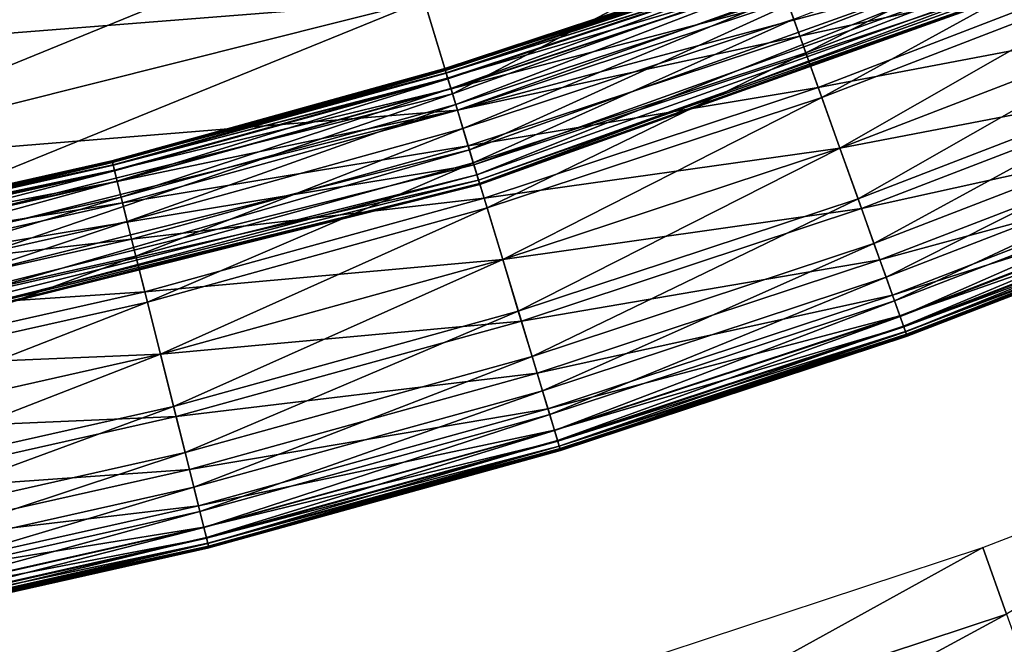
# Model space of a CAD drawing. Extents: x -0.03 to 0.03, y -0.22 to 0.
# Drawn here: x 0.002 to 0.003, y -0.216 to -0.215 of the extents above; entities that cross this region are included whole.
import ezdxf

# ---------------------------------------------------------------- set-up
doc = ezdxf.new("R2010")
doc.units = 0
doc.header["$MEASUREMENT"] = 0
doc.layers.get('0').update_dxf_attribs({"linetype": 'CONTINUOUS'})

msp = doc.modelspace()

# ---------------------------------------------------------------- linework, layer by layer
for points in [[(0.004392, -0.1935376, 0.0220786), (0.0000002, -0.1935376, 0.0225112), (0.0000003, -0.2178039, 0.0225161)], [(0.0000002, -0.1935376, -0.0225112), (0.004392, -0.1935376, -0.0220787), (0.004393, -0.2178039, -0.0220836)], [(0.0000002, -0.1935376, -0.0225112), (0.004393, -0.2178039, -0.0220836), (0.0000003, -0.2178039, -0.0225162)], [(0.004392, -0.1935376, 0.0220786), (0.0000003, -0.2178039, 0.0225161), (0.004393, -0.2178039, 0.0220835)], [(0.0035412, -0.214487, -0.0259017), (0.0027238, -0.2149167, -0.0259064), (0.0026863, -0.2147928, -0.0259017)], [(0.0035412, -0.214487, -0.0259017), (0.0035908, -0.2146065, -0.0259064), (0.0027238, -0.2149167, -0.0259064)], [(0.0017802, -0.2148866, -0.0258971), (0.001765, -0.2148102, -0.0258934), (0.0026261, -0.2145945, -0.0258934)], [(0.0017802, -0.2148866, -0.0258971), (0.0026261, -0.2145945, -0.0258934), (0.0026487, -0.214669, -0.0258971)], [(0.0027464, -0.2149912, -0.0259083), (0.0027238, -0.2149167, -0.0259064), (0.0035908, -0.2146065, -0.0259064)], [(0.0027464, -0.2149912, -0.0259083), (0.0035908, -0.2146065, -0.0259064), (0.0036205, -0.2146784, -0.0259083)], [(0.0026863, -0.2147928, -0.025236), (0.0027304, -0.2149382, -0.0252306), (0.0035994, -0.2146273, -0.0252306)], [(0.0036284, -0.2146975, -0.0252287), (0.0035994, -0.2146273, -0.0252306), (0.0027304, -0.2149382, -0.0252306)], [(0.0026422, -0.2146475, -0.0252415), (0.001761, -0.21479, -0.0252451), (0.0017758, -0.2148645, -0.0252415)], [(0.0017758, -0.2148645, -0.0252415), (0.0026863, -0.2147928, -0.025236), (0.0026422, -0.2146475, -0.0252415)], [(0.0031933, -0.2148622, -0.0259421), (0.0031772, -0.2148174, -0.0259403), (0.0036091, -0.2146508, -0.0259403)], [(0.0031933, -0.2148622, -0.0259421), (0.0036091, -0.2146508, -0.0259403), (0.0036273, -0.2146947, -0.0259421)], [(0.0026487, -0.214669, -0.0258971), (0.0018054, -0.2150135, -0.0259017), (0.0017802, -0.2148866, -0.0258971)], [(0.0026487, -0.214669, -0.0258971), (0.0026863, -0.2147928, -0.0259017), (0.0018054, -0.2150135, -0.0259017)], [(0.0036184, -0.2146732, -0.025261), (0.0031687, -0.2147935, -0.0252629), (0.0031854, -0.2148402, -0.025261)], [(0.0031854, -0.2148402, -0.025261), (0.0036461, -0.2147401, -0.0252584), (0.0036184, -0.2146732, -0.025261)], [(0.0027564, -0.2150241, -0.0259032), (0.0027464, -0.2149912, -0.0259083), (0.0036205, -0.2146784, -0.0259083)], [(0.0027564, -0.2150241, -0.0259032), (0.0036205, -0.2146784, -0.0259083), (0.0036337, -0.2147102, -0.0259032)], [(0.0036284, -0.2146975, -0.0252287), (0.0027304, -0.2149382, -0.0252306), (0.0027524, -0.2150109, -0.0252287)], [(0.0036366, -0.2147171, -0.0252343), (0.0036284, -0.2146975, -0.0252287), (0.0027524, -0.2150109, -0.0252287)], [(0.0036273, -0.2146947, -0.0259421), (0.0032145, -0.2149214, -0.0259444), (0.0031933, -0.2148622, -0.0259421)], [(0.0036273, -0.2146947, -0.0259421), (0.0036514, -0.2147529, -0.0259444), (0.0032145, -0.2149214, -0.0259444)], [(0.0036337, -0.2147102, -0.0259032), (0.0027599, -0.2150355, -0.0258768), (0.0027564, -0.2150241, -0.0259032)], [(0.0036337, -0.2147102, -0.0259032), (0.0036383, -0.2147212, -0.0258768), (0.0027599, -0.2150355, -0.0258768)], [(0.0036366, -0.2147171, -0.0252343), (0.0027524, -0.2150109, -0.0252287), (0.0027586, -0.2150313, -0.0252343)], [(0.0036386, -0.2147221, -0.0252609), (0.0036366, -0.2147171, -0.0252343), (0.0027586, -0.2150313, -0.0252343)], [(0.0036386, -0.2147221, -0.0252609), (0.0027586, -0.2150313, -0.0252343), (0.0027601, -0.2150363, -0.0252609)], [(0.0036383, -0.2147212, -0.0258768), (0.0027603, -0.2150371, -0.0257753), (0.0027599, -0.2150355, -0.0258768)], [(0.0036389, -0.2147228, -0.0253625), (0.0036386, -0.2147221, -0.0252609), (0.0027601, -0.2150363, -0.0252609)], [(0.0036389, -0.2147228, -0.0253625), (0.0027601, -0.2150363, -0.0252609), (0.0027603, -0.2150371, -0.0253625)], [(0.0036383, -0.2147212, -0.0258768), (0.0036389, -0.2147228, -0.0257753), (0.0027603, -0.2150371, -0.0257753)], [(0.0027603, -0.2150371, -0.0255689), (0.0027603, -0.2150371, -0.0257753), (0.0036389, -0.2147228, -0.0257753)], [(0.0027603, -0.2150371, -0.0255689), (0.0036389, -0.2147228, -0.0257753), (0.0036389, -0.2147228, -0.0255689)], [(0.0027603, -0.2150371, -0.0253625), (0.0027603, -0.2150371, -0.0255689), (0.0036389, -0.2147228, -0.0255689)], [(0.0027603, -0.2150371, -0.0253625), (0.0036389, -0.2147228, -0.0255689), (0.0036389, -0.2147228, -0.0253625)], [(0.0031493, -0.2147393, -0.0258656), (0.0027136, -0.214883, -0.0258027), (0.0031492, -0.2147391, -0.0258027)], [(0.0031492, -0.2147391, -0.0253996), (0.0027136, -0.214883, -0.0253996), (0.0027136, -0.2148831, -0.0253367)], [(0.0031492, -0.2147391, -0.0253996), (0.0027136, -0.2148831, -0.0253367), (0.0031493, -0.2147392, -0.0253367)], [(0.0031492, -0.2147391, -0.025492), (0.0031492, -0.2147391, -0.0256012), (0.0027136, -0.214883, -0.0256012)], [(0.0031492, -0.2147391, -0.025492), (0.0027136, -0.214883, -0.0256012), (0.0027136, -0.214883, -0.025492)], [(0.0031492, -0.2147391, -0.0256012), (0.0031492, -0.2147391, -0.0257103), (0.0027136, -0.214883, -0.0257103)], [(0.0031492, -0.2147391, -0.0256012), (0.0027136, -0.214883, -0.0257103), (0.0027136, -0.214883, -0.0256012)], [(0.0031492, -0.2147391, -0.0257103), (0.0031492, -0.2147391, -0.0258027), (0.0027136, -0.214883, -0.0258027)], [(0.0031492, -0.2147391, -0.0257103), (0.0027136, -0.214883, -0.0258027), (0.0027136, -0.214883, -0.0257103)], [(0.0031492, -0.2147391, -0.0253996), (0.0031492, -0.2147391, -0.025492), (0.0027136, -0.214883, -0.025492)], [(0.0031492, -0.2147391, -0.0253996), (0.0027136, -0.214883, -0.025492), (0.0027136, -0.214883, -0.0253996)], [(0.0031493, -0.2147392, -0.0253367), (0.0027136, -0.2148831, -0.0253367), (0.0027138, -0.2148837, -0.0252996)], [(0.0031493, -0.2147393, -0.0258656), (0.0027137, -0.2148832, -0.0258656), (0.0027136, -0.214883, -0.0258027)], [(0.0031498, -0.2147407, -0.0259027), (0.0027137, -0.2148832, -0.0258656), (0.0031493, -0.2147393, -0.0258656)], [(0.0031493, -0.2147392, -0.0253367), (0.0027138, -0.2148837, -0.0252996), (0.0031495, -0.2147398, -0.0252996)], [(0.0031498, -0.2147407, -0.0259027), (0.0027141, -0.2148847, -0.0259027), (0.0027137, -0.2148832, -0.0258656)], [(0.0031495, -0.2147398, -0.0252996), (0.0027138, -0.2148837, -0.0252996), (0.0027144, -0.2148855, -0.0252807)], [(0.0031512, -0.2147447, -0.0259217), (0.0027141, -0.2148847, -0.0259027), (0.0031498, -0.2147407, -0.0259027)], [(0.0031512, -0.2147447, -0.0259217), (0.0027153, -0.2148887, -0.0259217), (0.0027141, -0.2148847, -0.0259027)], [(0.0031495, -0.2147398, -0.0252996), (0.0027144, -0.2148855, -0.0252807), (0.0031501, -0.2147416, -0.0252807)], [(0.0031501, -0.2147416, -0.0252807), (0.0027144, -0.2148855, -0.0252807), (0.0027154, -0.214889, -0.0252722)], [(0.003154, -0.2147524, -0.0259304), (0.0027153, -0.2148887, -0.0259217), (0.0031512, -0.2147447, -0.0259217)], [(0.003154, -0.2147524, -0.0259304), (0.0027177, -0.2148965, -0.0259304), (0.0027153, -0.2148887, -0.0259217)], [(0.0031501, -0.2147416, -0.0252807), (0.0027154, -0.214889, -0.0252722), (0.0031514, -0.214745, -0.0252722)], [(0.0031537, -0.2147515, -0.0252676), (0.0031514, -0.214745, -0.0252722), (0.0027154, -0.214889, -0.0252722)], [(0.0031537, -0.2147515, -0.0252676), (0.0027154, -0.214889, -0.0252722), (0.0027174, -0.2148957, -0.0252676)], [(0.0031588, -0.2147658, -0.0252648), (0.0031537, -0.2147515, -0.0252676), (0.0027174, -0.2148957, -0.0252676)], [(0.0027217, -0.2149096, -0.0259352), (0.0027177, -0.2148965, -0.0259304), (0.003154, -0.2147524, -0.0259304)], [(0.0027217, -0.2149096, -0.0259352), (0.003154, -0.2147524, -0.0259304), (0.0031586, -0.2147653, -0.0259352)], [(0.0031854, -0.2148402, -0.025261), (0.0032098, -0.2149083, -0.0252584), (0.0036461, -0.2147401, -0.0252584)], [(0.0032098, -0.2149083, -0.0252584), (0.0036787, -0.214819, -0.0252554), (0.0036461, -0.2147401, -0.0252584)], [(0.0036514, -0.2147529, -0.0259444), (0.0032386, -0.2149887, -0.0259469), (0.0032145, -0.2149214, -0.0259444)], [(0.0036514, -0.2147529, -0.0259444), (0.0036787, -0.214819, -0.0259469), (0.0032386, -0.2149887, -0.0259469)], [(0.0031588, -0.2147658, -0.0252648), (0.0027174, -0.2148957, -0.0252676), (0.0027219, -0.2149102, -0.0252648)], [(0.0027281, -0.2149307, -0.0259382), (0.0027217, -0.2149096, -0.0259352), (0.0031586, -0.2147653, -0.0259352)], [(0.0031687, -0.2147935, -0.0252629), (0.0031588, -0.2147658, -0.0252648), (0.0027219, -0.2149102, -0.0252648)], [(0.0027281, -0.2149307, -0.0259382), (0.0031586, -0.2147653, -0.0259352), (0.003166, -0.214786, -0.0259382)], [(0.0027377, -0.2149625, -0.0259403), (0.0027281, -0.2149307, -0.0259382), (0.003166, -0.214786, -0.0259382)], [(0.0027377, -0.2149625, -0.0259403), (0.003166, -0.214786, -0.0259382), (0.0031772, -0.2148174, -0.0259403)], [(0.0017758, -0.2148645, -0.0252415), (0.0018054, -0.2150135, -0.025236), (0.0026863, -0.2147928, -0.025236)], [(0.0026863, -0.2147928, -0.0259017), (0.0018307, -0.2151404, -0.0259064), (0.0018054, -0.2150135, -0.0259017)], [(0.0018054, -0.2150135, -0.025236), (0.0027304, -0.2149382, -0.0252306), (0.0026863, -0.2147928, -0.025236)], [(0.0026863, -0.2147928, -0.0259017), (0.0027238, -0.2149167, -0.0259064), (0.0018307, -0.2151404, -0.0259064)], [(0.0031687, -0.2147935, -0.0252629), (0.0027219, -0.2149102, -0.0252648), (0.0027304, -0.2149383, -0.0252629)], [(0.0031854, -0.2148402, -0.025261), (0.0031687, -0.2147935, -0.0252629), (0.0027304, -0.2149383, -0.0252629)], [(0.0027515, -0.2150081, -0.0259421), (0.0027377, -0.2149625, -0.0259403), (0.0031772, -0.2148174, -0.0259403)], [(0.0027515, -0.2150081, -0.0259421), (0.0031772, -0.2148174, -0.0259403), (0.0031933, -0.2148622, -0.0259421)], [(0.0032098, -0.2149083, -0.0252584), (0.0032386, -0.2149887, -0.0252554), (0.0036787, -0.214819, -0.0252554)], [(0.0036787, -0.214819, -0.0259469), (0.0032627, -0.2150561, -0.0259495), (0.0032386, -0.2149887, -0.0259469)], [(0.0032386, -0.2149887, -0.0252554), (0.0037114, -0.2148979, -0.0252523), (0.0036787, -0.214819, -0.0252554)], [(0.0036787, -0.214819, -0.0259469), (0.0037061, -0.214885, -0.0259495), (0.0032627, -0.2150561, -0.0259495)], [(0.0031854, -0.2148402, -0.025261), (0.0027304, -0.2149383, -0.0252629), (0.0027448, -0.2149857, -0.025261)], [(0.0027448, -0.2149857, -0.025261), (0.0032098, -0.2149083, -0.0252584), (0.0031854, -0.2148402, -0.025261)], [(0.0031933, -0.2148622, -0.0259421), (0.0027698, -0.2150682, -0.0259444), (0.0027515, -0.2150081, -0.0259421)], [(0.0031933, -0.2148622, -0.0259421), (0.0032145, -0.2149214, -0.0259444), (0.0027698, -0.2150682, -0.0259444)], [(0.0027137, -0.2148832, -0.0258656), (0.0022714, -0.2150054, -0.0258027), (0.0027136, -0.214883, -0.0258027)], [(0.0027136, -0.214883, -0.0253996), (0.0022714, -0.2150054, -0.0253996), (0.0022715, -0.2150055, -0.0253367)], [(0.0027136, -0.214883, -0.025492), (0.0027136, -0.214883, -0.0256012), (0.0022714, -0.2150054, -0.0256012)], [(0.0027136, -0.214883, -0.025492), (0.0022714, -0.2150054, -0.0256012), (0.0022714, -0.2150054, -0.025492)], [(0.0027136, -0.214883, -0.0256012), (0.0027136, -0.214883, -0.0257103), (0.0022714, -0.2150054, -0.0257103)], [(0.0027136, -0.214883, -0.0256012), (0.0022714, -0.2150054, -0.0257103), (0.0022714, -0.2150054, -0.0256012)], [(0.0027136, -0.214883, -0.0257103), (0.0027136, -0.214883, -0.0258027), (0.0022714, -0.2150054, -0.0258027)], [(0.0027136, -0.214883, -0.0257103), (0.0022714, -0.2150054, -0.0258027), (0.0022714, -0.2150054, -0.0257103)], [(0.0027136, -0.214883, -0.0253996), (0.0027136, -0.214883, -0.025492), (0.0022714, -0.2150054, -0.025492)], [(0.0027136, -0.214883, -0.0253996), (0.0022714, -0.2150054, -0.025492), (0.0022714, -0.2150054, -0.0253996)], [(0.0027137, -0.2148832, -0.0258656), (0.0022715, -0.2150056, -0.0258656), (0.0022714, -0.2150054, -0.0258027)], [(0.0027136, -0.214883, -0.0253996), (0.0022715, -0.2150055, -0.0253367), (0.0027136, -0.2148831, -0.0253367)], [(0.0027136, -0.2148831, -0.0253367), (0.0022715, -0.2150055, -0.0253367), (0.0022716, -0.2150061, -0.0252996)], [(0.0027141, -0.2148847, -0.0259027), (0.0022715, -0.2150056, -0.0258656), (0.0027137, -0.2148832, -0.0258656)], [(0.0027136, -0.2148831, -0.0253367), (0.0022716, -0.2150061, -0.0252996), (0.0027138, -0.2148837, -0.0252996)], [(0.0027141, -0.2148847, -0.0259027), (0.0022719, -0.2150071, -0.0259027), (0.0022715, -0.2150056, -0.0258656)], [(0.0027138, -0.2148837, -0.0252996), (0.0022716, -0.2150061, -0.0252996), (0.0022721, -0.2150079, -0.0252807)], [(0.0027153, -0.2148887, -0.0259217), (0.0022719, -0.2150071, -0.0259027), (0.0027141, -0.2148847, -0.0259027)], [(0.0027153, -0.2148887, -0.0259217), (0.0022729, -0.2150111, -0.0259217), (0.0022719, -0.2150071, -0.0259027)], [(0.0027138, -0.2148837, -0.0252996), (0.0022721, -0.2150079, -0.0252807), (0.0027144, -0.2148855, -0.0252807)], [(0.0027144, -0.2148855, -0.0252807), (0.0022721, -0.2150079, -0.0252807), (0.002273, -0.2150115, -0.0252722)], [(0.0027177, -0.2148965, -0.0259304), (0.0022729, -0.2150111, -0.0259217), (0.0027153, -0.2148887, -0.0259217)], [(0.0027177, -0.2148965, -0.0259304), (0.0022749, -0.215019, -0.0259304), (0.0022729, -0.2150111, -0.0259217)], [(0.0027144, -0.2148855, -0.0252807), (0.002273, -0.2150115, -0.0252722), (0.0027154, -0.214889, -0.0252722)], [(0.0027174, -0.2148957, -0.0252676), (0.0027154, -0.214889, -0.0252722), (0.002273, -0.2150115, -0.0252722)], [(0.0027174, -0.2148957, -0.0252676), (0.002273, -0.2150115, -0.0252722), (0.0022747, -0.2150182, -0.0252676)], [(0.0027219, -0.2149102, -0.0252648), (0.0027174, -0.2148957, -0.0252676), (0.0022747, -0.2150182, -0.0252676)], [(0.0022782, -0.2150324, -0.0259352), (0.0022749, -0.215019, -0.0259304), (0.0027177, -0.2148965, -0.0259304)], [(0.0022782, -0.2150324, -0.0259352), (0.0027177, -0.2148965, -0.0259304), (0.0027217, -0.2149096, -0.0259352)], [(0.0037061, -0.214885, -0.0259495), (0.0032839, -0.2151153, -0.0259518), (0.0032627, -0.2150561, -0.0259495)], [(0.0037061, -0.214885, -0.0259495), (0.0037302, -0.2149432, -0.0259518), (0.0032839, -0.2151153, -0.0259518)], [(0.0022835, -0.2150537, -0.0259382), (0.0022782, -0.2150324, -0.0259352), (0.0027217, -0.2149096, -0.0259352)], [(0.0022835, -0.2150537, -0.0259382), (0.0027217, -0.2149096, -0.0259352), (0.0027281, -0.2149307, -0.0259382)], [(0.0027448, -0.2149857, -0.025261), (0.0027658, -0.215055, -0.0252584), (0.0032098, -0.2149083, -0.0252584)], [(0.0027658, -0.215055, -0.0252584), (0.0032386, -0.2149887, -0.0252554), (0.0032098, -0.2149083, -0.0252584)], [(0.0032386, -0.2149887, -0.0252554), (0.0032673, -0.2150691, -0.0252523), (0.0037114, -0.2148979, -0.0252523)], [(0.0032673, -0.2150691, -0.0252523), (0.0037391, -0.2149647, -0.0252497), (0.0037114, -0.2148979, -0.0252523)], [(0.0018459, -0.2152168, -0.0259083), (0.0018307, -0.2151404, -0.0259064), (0.0027238, -0.2149167, -0.0259064)], [(0.0018459, -0.2152168, -0.0259083), (0.0027238, -0.2149167, -0.0259064), (0.0027464, -0.2149912, -0.0259083)], [(0.0027219, -0.2149102, -0.0252648), (0.0022747, -0.2150182, -0.0252676), (0.0022783, -0.2150329, -0.0252648)], [(0.0027304, -0.2149383, -0.0252629), (0.0027219, -0.2149102, -0.0252648), (0.0022783, -0.2150329, -0.0252648)], [(0.0032145, -0.2149214, -0.0259444), (0.0027906, -0.2151367, -0.0259469), (0.0027698, -0.2150682, -0.0259444)], [(0.0032145, -0.2149214, -0.0259444), (0.0032386, -0.2149887, -0.0259469), (0.0027906, -0.2151367, -0.0259469)], [(0.0022916, -0.215086, -0.0259403), (0.0022835, -0.2150537, -0.0259382), (0.0027281, -0.2149307, -0.0259382)], [(0.0022916, -0.215086, -0.0259403), (0.0027281, -0.2149307, -0.0259382), (0.0027377, -0.2149625, -0.0259403)], [(0.0018054, -0.2150135, -0.025236), (0.0018351, -0.2151625, -0.0252306), (0.0027304, -0.2149382, -0.0252306)], [(0.0027524, -0.2150109, -0.0252287), (0.0027304, -0.2149382, -0.0252306), (0.0018351, -0.2151625, -0.0252306)], [(0.0027304, -0.2149383, -0.0252629), (0.0022783, -0.2150329, -0.0252648), (0.0022855, -0.2150614, -0.0252629)], [(0.0027448, -0.2149857, -0.025261), (0.0027304, -0.2149383, -0.0252629), (0.0022855, -0.2150614, -0.0252629)], [(0.0032999, -0.2151601, -0.0259534), (0.0032839, -0.2151153, -0.0259518), (0.0037302, -0.2149432, -0.0259518)], [(0.0032999, -0.2151601, -0.0259534), (0.0037302, -0.2149432, -0.0259518), (0.0037484, -0.2149871, -0.0259534)], [(0.0023032, -0.2151321, -0.0259421), (0.0022916, -0.215086, -0.0259403), (0.0027377, -0.2149625, -0.0259403)], [(0.0023032, -0.2151321, -0.0259421), (0.0027377, -0.2149625, -0.0259403), (0.0027515, -0.2150081, -0.0259421)], [(0.0032673, -0.2150691, -0.0252523), (0.0032917, -0.2151373, -0.0252497), (0.0037391, -0.2149647, -0.0252497)], [(0.0037581, -0.2150105, -0.025248), (0.0037391, -0.2149647, -0.0252497), (0.0032917, -0.2151373, -0.0252497)], [(0.0027448, -0.2149857, -0.025261), (0.0022855, -0.2150614, -0.0252629), (0.0022975, -0.2151095, -0.025261)], [(0.0022975, -0.2151095, -0.025261), (0.0027658, -0.215055, -0.0252584), (0.0027448, -0.2149857, -0.025261)], [(0.0033111, -0.2151914, -0.0259537), (0.0032999, -0.2151601, -0.0259534), (0.0037484, -0.2149871, -0.0259534)], [(0.0033111, -0.2151914, -0.0259537), (0.0037484, -0.2149871, -0.0259534), (0.0037611, -0.2150179, -0.0259537)], [(0.0018526, -0.2152505, -0.0259032), (0.0018459, -0.2152168, -0.0259083), (0.0027464, -0.2149912, -0.0259083)], [(0.0018526, -0.2152505, -0.0259032), (0.0027464, -0.2149912, -0.0259083), (0.0027564, -0.2150241, -0.0259032)], [(0.0027658, -0.215055, -0.0252584), (0.0027906, -0.2151367, -0.0252554), (0.0032386, -0.2149887, -0.0252554)], [(0.0032386, -0.2149887, -0.0259469), (0.0028113, -0.2152052, -0.0259495), (0.0027906, -0.2151367, -0.0259469)], [(0.0027906, -0.2151367, -0.0252554), (0.0032673, -0.2150691, -0.0252523), (0.0032386, -0.2149887, -0.0252554)], [(0.0032386, -0.2149887, -0.0259469), (0.0032627, -0.2150561, -0.0259495), (0.0028113, -0.2152052, -0.0259495)], [(0.0022715, -0.2150056, -0.0258656), (0.0018238, -0.2151059, -0.0258027), (0.0022714, -0.2150054, -0.0258027)], [(0.0022714, -0.2150054, -0.0253996), (0.0018238, -0.2151059, -0.0253996), (0.0018238, -0.215106, -0.0253367)], [(0.0022714, -0.2150054, -0.0253996), (0.0018238, -0.215106, -0.0253367), (0.0022715, -0.2150055, -0.0253367)], [(0.0022714, -0.2150054, -0.0257103), (0.0022714, -0.2150054, -0.0258027), (0.0018238, -0.2151059, -0.0258027)], [(0.0022714, -0.2150054, -0.0257103), (0.0018238, -0.2151059, -0.0258027), (0.0018238, -0.2151059, -0.0257103)], [(0.0022714, -0.2150054, -0.0256012), (0.0022714, -0.2150054, -0.0257103), (0.0018238, -0.2151059, -0.0257103)], [(0.0022714, -0.2150054, -0.0256012), (0.0018238, -0.2151059, -0.0257103), (0.0018238, -0.2151059, -0.0256012)], [(0.0022714, -0.2150054, -0.025492), (0.0022714, -0.2150054, -0.0256012), (0.0018238, -0.2151059, -0.0256012)], [(0.0022714, -0.2150054, -0.025492), (0.0018238, -0.2151059, -0.0256012), (0.0018238, -0.2151059, -0.025492)], [(0.0022714, -0.2150054, -0.0253996), (0.0022714, -0.2150054, -0.025492), (0.0018238, -0.2151059, -0.025492)], [(0.0022714, -0.2150054, -0.0253996), (0.0018238, -0.2151059, -0.025492), (0.0018238, -0.2151059, -0.0253996)], [(0.0022715, -0.2150055, -0.0253367), (0.0018238, -0.215106, -0.0253367), (0.001824, -0.2151067, -0.0252996)], [(0.0022715, -0.2150056, -0.0258656), (0.0018239, -0.2151061, -0.0258656), (0.0018238, -0.2151059, -0.0258027)], [(0.0022719, -0.2150071, -0.0259027), (0.0018239, -0.2151061, -0.0258656), (0.0022715, -0.2150056, -0.0258656)], [(0.0022719, -0.2150071, -0.0259027), (0.0018242, -0.2151076, -0.0259027), (0.0018239, -0.2151061, -0.0258656)], [(0.0022715, -0.2150055, -0.0253367), (0.001824, -0.2151067, -0.0252996), (0.0022716, -0.2150061, -0.0252996)], [(0.0022716, -0.2150061, -0.0252996), (0.001824, -0.2151067, -0.0252996), (0.0018243, -0.2151085, -0.0252807)], [(0.0022729, -0.2150111, -0.0259217), (0.0018242, -0.2151076, -0.0259027), (0.0022719, -0.2150071, -0.0259027)], [(0.0022729, -0.2150111, -0.0259217), (0.001825, -0.2151117, -0.0259217), (0.0018242, -0.2151076, -0.0259027)], [(0.0022716, -0.2150061, -0.0252996), (0.0018243, -0.2151085, -0.0252807), (0.0022721, -0.2150079, -0.0252807)], [(0.0022721, -0.2150079, -0.0252807), (0.0018243, -0.2151085, -0.0252807), (0.001825, -0.2151121, -0.0252722)], [(0.0022721, -0.2150079, -0.0252807), (0.001825, -0.2151121, -0.0252722), (0.002273, -0.2150115, -0.0252722)], [(0.0022749, -0.215019, -0.0259304), (0.001825, -0.2151117, -0.0259217), (0.0022729, -0.2150111, -0.0259217)], [(0.0022747, -0.2150182, -0.0252676), (0.002273, -0.2150115, -0.0252722), (0.001825, -0.2151121, -0.0252722)], [(0.0027524, -0.2150109, -0.0252287), (0.0018351, -0.2151625, -0.0252306), (0.0018499, -0.215237, -0.0252287)], [(0.0027586, -0.2150313, -0.0252343), (0.0027524, -0.2150109, -0.0252287), (0.0018499, -0.215237, -0.0252287)], [(0.0027515, -0.2150081, -0.0259421), (0.0023185, -0.2151932, -0.0259444), (0.0023032, -0.2151321, -0.0259421)], [(0.0027515, -0.2150081, -0.0259421), (0.0027698, -0.2150682, -0.0259444), (0.0023185, -0.2151932, -0.0259444)], [(0.0037581, -0.2150105, -0.025248), (0.0032917, -0.2151373, -0.0252497), (0.0033084, -0.2151839, -0.025248)], [(0.0037693, -0.2150377, -0.0252478), (0.0037581, -0.2150105, -0.025248), (0.0033084, -0.2151839, -0.025248)], [(0.0022747, -0.2150182, -0.0252676), (0.001825, -0.2151121, -0.0252722), (0.0018264, -0.2151189, -0.0252676)], [(0.0022749, -0.215019, -0.0259304), (0.0018266, -0.2151197, -0.0259304), (0.001825, -0.2151117, -0.0259217)], [(0.0022783, -0.2150329, -0.0252648), (0.0022747, -0.2150182, -0.0252676), (0.0018264, -0.2151189, -0.0252676)], [(0.0018292, -0.2151332, -0.0259352), (0.0018266, -0.2151197, -0.0259304), (0.0022749, -0.215019, -0.0259304)], [(0.0018292, -0.2151332, -0.0259352), (0.0022749, -0.215019, -0.0259304), (0.0022782, -0.2150324, -0.0259352)], [(0.0027564, -0.2150241, -0.0259032), (0.0018549, -0.2152622, -0.0258768), (0.0018526, -0.2152505, -0.0259032)], [(0.0027564, -0.2150241, -0.0259032), (0.0027599, -0.2150355, -0.0258768), (0.0018549, -0.2152622, -0.0258768)], [(0.0033185, -0.2152122, -0.0259523), (0.0033111, -0.2151914, -0.0259537), (0.0037611, -0.2150179, -0.0259537)], [(0.0033185, -0.2152122, -0.0259523), (0.0037611, -0.2150179, -0.0259537), (0.0037696, -0.2150382, -0.0259523)], [(0.0022783, -0.2150329, -0.0252648), (0.0018264, -0.2151189, -0.0252676), (0.0018294, -0.2151338, -0.0252648)], [(0.0018335, -0.2151548, -0.0259382), (0.0018292, -0.2151332, -0.0259352), (0.0022782, -0.2150324, -0.0259352)], [(0.0022855, -0.2150614, -0.0252629), (0.0022783, -0.2150329, -0.0252648), (0.0018294, -0.2151338, -0.0252648)], [(0.0018335, -0.2151548, -0.0259382), (0.0022782, -0.2150324, -0.0259352), (0.0022835, -0.2150537, -0.0259382)], [(0.0027586, -0.2150313, -0.0252343), (0.0018499, -0.215237, -0.0252287), (0.001854, -0.2152579, -0.0252343)], [(0.0027601, -0.2150363, -0.0252609), (0.0027586, -0.2150313, -0.0252343), (0.001854, -0.2152579, -0.0252343)], [(0.0027601, -0.2150363, -0.0252609), (0.001854, -0.2152579, -0.0252343), (0.0018551, -0.2152631, -0.0252609)], [(0.0027599, -0.2150355, -0.0258768), (0.0018552, -0.2152638, -0.0257753), (0.0018549, -0.2152622, -0.0258768)], [(0.0027603, -0.2150371, -0.0253625), (0.0027601, -0.2150363, -0.0252609), (0.0018551, -0.2152631, -0.0252609)], [(0.0027603, -0.2150371, -0.0253625), (0.0018551, -0.2152631, -0.0252609), (0.0018552, -0.2152638, -0.0253625)], [(0.0027599, -0.2150355, -0.0258768), (0.0027603, -0.2150371, -0.0257753), (0.0018552, -0.2152638, -0.0257753)], [(0.0018552, -0.2152638, -0.0253625), (0.0018552, -0.2152638, -0.0255689), (0.0027603, -0.2150371, -0.0255689)], [(0.0018552, -0.2152638, -0.0253625), (0.0027603, -0.2150371, -0.0255689), (0.0027603, -0.2150371, -0.0253625)], [(0.0018552, -0.2152638, -0.0255689), (0.0018552, -0.2152638, -0.0257753), (0.0027603, -0.2150371, -0.0257753)], [(0.0018552, -0.2152638, -0.0255689), (0.0027603, -0.2150371, -0.0257753), (0.0027603, -0.2150371, -0.0255689)], [(0.0037693, -0.2150377, -0.0252478), (0.0033084, -0.2151839, -0.025248), (0.0033183, -0.2152116, -0.0252478)], [(0.0037752, -0.2150517, -0.0252495), (0.0037693, -0.2150377, -0.0252478), (0.0033183, -0.2152116, -0.0252478)], [(0.0033231, -0.2152251, -0.0259485), (0.0033185, -0.2152122, -0.0259523), (0.0037696, -0.2150382, -0.0259523)], [(0.0033231, -0.2152251, -0.0259485), (0.0037696, -0.2150382, -0.0259523), (0.0037748, -0.2150509, -0.0259485)], [(0.00184, -0.2151874, -0.0259403), (0.0018335, -0.2151548, -0.0259382), (0.0022835, -0.2150537, -0.0259382)], [(0.00184, -0.2151874, -0.0259403), (0.0022835, -0.2150537, -0.0259382), (0.0022916, -0.215086, -0.0259403)], [(0.0037752, -0.2150517, -0.0252495), (0.0033183, -0.2152116, -0.0252478), (0.0033234, -0.2152259, -0.0252495)], [(0.0037748, -0.2150509, -0.0259485), (0.0033259, -0.2152328, -0.0259404), (0.0033231, -0.2152251, -0.0259485)], [(0.0037778, -0.2150581, -0.0252536), (0.0037752, -0.2150517, -0.0252495), (0.0033234, -0.2152259, -0.0252495)], [(0.0037748, -0.2150509, -0.0259485), (0.0037779, -0.2150584, -0.0259404), (0.0033259, -0.2152328, -0.0259404)], [(0.0022855, -0.2150614, -0.0252629), (0.0018294, -0.2151338, -0.0252648), (0.0018351, -0.2151626, -0.0252629)], [(0.0022975, -0.2151095, -0.025261), (0.0022855, -0.2150614, -0.0252629), (0.0018351, -0.2151626, -0.0252629)], [(0.0022975, -0.2151095, -0.025261), (0.0023151, -0.2151797, -0.0252584), (0.0027658, -0.215055, -0.0252584)], [(0.0023151, -0.2151797, -0.0252584), (0.0027906, -0.2151367, -0.0252554), (0.0027658, -0.215055, -0.0252584)], [(0.0032627, -0.2150561, -0.0259495), (0.0028296, -0.2152654, -0.0259518), (0.0028113, -0.2152052, -0.0259495)], [(0.0032627, -0.2150561, -0.0259495), (0.0032839, -0.2151153, -0.0259518), (0.0028296, -0.2152654, -0.0259518)], [(0.0037778, -0.2150581, -0.0252536), (0.0033234, -0.2152259, -0.0252495), (0.0033258, -0.2152324, -0.0252536)], [(0.0037792, -0.2150614, -0.0252618), (0.0037778, -0.2150581, -0.0252536), (0.0033258, -0.2152324, -0.0252536)], [(0.0037792, -0.2150614, -0.0252618), (0.0033258, -0.2152324, -0.0252536), (0.003327, -0.2152359, -0.0252618)], [(0.0037779, -0.2150584, -0.0259404), (0.0033273, -0.2152367, -0.025921), (0.0033259, -0.2152328, -0.0259404)], [(0.0037799, -0.2150632, -0.0252813), (0.0037792, -0.2150614, -0.0252618), (0.003327, -0.2152359, -0.0252618)], [(0.0037799, -0.2150632, -0.0252813), (0.003327, -0.2152359, -0.0252618), (0.0033276, -0.2152376, -0.0252813)], [(0.0037779, -0.2150584, -0.0259404), (0.0037795, -0.2150623, -0.025921), (0.0033273, -0.2152367, -0.025921)], [(0.0037795, -0.2150623, -0.025921), (0.0033278, -0.2152382, -0.0258822), (0.0033273, -0.2152367, -0.025921)], [(0.0037802, -0.2150638, -0.0253201), (0.0037799, -0.2150632, -0.0252813), (0.0033276, -0.2152376, -0.0252813)], [(0.0037802, -0.2150638, -0.0253201), (0.0033276, -0.2152376, -0.0252813), (0.0033279, -0.2152383, -0.0253201)], [(0.0037795, -0.2150623, -0.025921), (0.0037801, -0.2150637, -0.0258822), (0.0033278, -0.2152382, -0.0258822)], [(0.0037801, -0.2150637, -0.0258822), (0.0033279, -0.2152384, -0.0258156), (0.0033278, -0.2152382, -0.0258822)], [(0.0037801, -0.2150637, -0.0258822), (0.0037802, -0.2150639, -0.0258156), (0.0033279, -0.2152384, -0.0258156)], [(0.0037802, -0.2150639, -0.0253867), (0.0037802, -0.2150638, -0.0253201), (0.0033279, -0.2152383, -0.0253201)], [(0.0037802, -0.2150639, -0.0253867), (0.0033279, -0.2152383, -0.0253201), (0.0033279, -0.2152384, -0.0253867)], [(0.0033279, -0.2152384, -0.0257174), (0.0033279, -0.2152384, -0.0258156), (0.0037802, -0.2150639, -0.0258156)], [(0.0033279, -0.2152384, -0.0257174), (0.0037802, -0.2150639, -0.0258156), (0.0037802, -0.2150639, -0.0257174)], [(0.0033279, -0.2152384, -0.0256012), (0.0033279, -0.2152384, -0.0257174), (0.0037802, -0.2150639, -0.0257174)], [(0.0033279, -0.2152384, -0.0256012), (0.0037802, -0.2150639, -0.0257174), (0.0037802, -0.2150639, -0.0256012)], [(0.0033279, -0.2152384, -0.025485), (0.0033279, -0.2152384, -0.0256012), (0.0037802, -0.2150639, -0.0256012)], [(0.0033279, -0.2152384, -0.025485), (0.0037802, -0.2150639, -0.0256012), (0.0037802, -0.2150639, -0.025485)], [(0.0033279, -0.2152384, -0.0253867), (0.0033279, -0.2152384, -0.025485), (0.0037802, -0.2150639, -0.025485)], [(0.0033279, -0.2152384, -0.0253867), (0.0037802, -0.2150639, -0.025485), (0.0037802, -0.2150639, -0.0253867)], [(0.0027698, -0.2150682, -0.0259444), (0.0023359, -0.2152626, -0.0259469), (0.0023185, -0.2151932, -0.0259444)], [(0.0027698, -0.2150682, -0.0259444), (0.0027906, -0.2151367, -0.0259469), (0.0023359, -0.2152626, -0.0259469)], [(0.0027906, -0.2151367, -0.0252554), (0.0028154, -0.2152184, -0.0252523), (0.0032673, -0.2150691, -0.0252523)], [(0.0028154, -0.2152184, -0.0252523), (0.0032917, -0.2151373, -0.0252497), (0.0032673, -0.2150691, -0.0252523)], [(0.0018493, -0.2152341, -0.0259421), (0.00184, -0.2151874, -0.0259403), (0.0022916, -0.215086, -0.0259403)], [(0.0018493, -0.2152341, -0.0259421), (0.0022916, -0.215086, -0.0259403), (0.0023032, -0.2151321, -0.0259421)], [(0.0022975, -0.2151095, -0.025261), (0.0018351, -0.2151626, -0.0252629), (0.0018447, -0.2152112, -0.025261)], [(0.0018447, -0.2152112, -0.025261), (0.0023151, -0.2151797, -0.0252584), (0.0022975, -0.2151095, -0.025261)], [(0.0028434, -0.2153109, -0.0259534), (0.0028296, -0.2152654, -0.0259518), (0.0032839, -0.2151153, -0.0259518)], [(0.0028434, -0.2153109, -0.0259534), (0.0032839, -0.2151153, -0.0259518), (0.0032999, -0.2151601, -0.0259534)], [(0.0023032, -0.2151321, -0.0259421), (0.0018616, -0.2152958, -0.0259444), (0.0018493, -0.2152341, -0.0259421)], [(0.0023032, -0.2151321, -0.0259421), (0.0023185, -0.2151932, -0.0259444), (0.0018616, -0.2152958, -0.0259444)], [(0.0023151, -0.2151797, -0.0252584), (0.0023359, -0.2152626, -0.0252554), (0.0027906, -0.2151367, -0.0252554)], [(0.0027906, -0.2151367, -0.0259469), (0.0023532, -0.215332, -0.0259495), (0.0023359, -0.2152626, -0.0259469)], [(0.0023359, -0.2152626, -0.0252554), (0.0028154, -0.2152184, -0.0252523), (0.0027906, -0.2151367, -0.0252554)], [(0.0027906, -0.2151367, -0.0259469), (0.0028113, -0.2152052, -0.0259495), (0.0023532, -0.215332, -0.0259495)], [(0.0028154, -0.2152184, -0.0252523), (0.0028364, -0.2152877, -0.0252497), (0.0032917, -0.2151373, -0.0252497)], [(0.0033084, -0.2151839, -0.025248), (0.0032917, -0.2151373, -0.0252497), (0.0028364, -0.2152877, -0.0252497)], [(0.0028531, -0.2153427, -0.0259537), (0.0028434, -0.2153109, -0.0259534), (0.0032999, -0.2151601, -0.0259534)], [(0.0028531, -0.2153427, -0.0259537), (0.0032999, -0.2151601, -0.0259534), (0.0033111, -0.2151914, -0.0259537)], [(0.0018447, -0.2152112, -0.025261), (0.0018589, -0.2152822, -0.0252584), (0.0023151, -0.2151797, -0.0252584)], [(0.0018589, -0.2152822, -0.0252584), (0.0023359, -0.2152626, -0.0252554), (0.0023151, -0.2151797, -0.0252584)], [(0.0033084, -0.2151839, -0.025248), (0.0028364, -0.2152877, -0.0252497), (0.0028507, -0.2153351, -0.025248)], [(0.0033183, -0.2152116, -0.0252478), (0.0033084, -0.2151839, -0.025248), (0.0028507, -0.2153351, -0.025248)], [(0.0023185, -0.2151932, -0.0259444), (0.0018755, -0.2153659, -0.0259469), (0.0018616, -0.2152958, -0.0259444)], [(0.0023185, -0.2151932, -0.0259444), (0.0023359, -0.2152626, -0.0259469), (0.0018755, -0.2153659, -0.0259469)], [(0.0028595, -0.2153638, -0.0259523), (0.0028531, -0.2153427, -0.0259537), (0.0033111, -0.2151914, -0.0259537)], [(0.0028595, -0.2153638, -0.0259523), (0.0033111, -0.2151914, -0.0259537), (0.0033185, -0.2152122, -0.0259523)], [(0.0028113, -0.2152052, -0.0259495), (0.0023685, -0.215393, -0.0259518), (0.0023532, -0.215332, -0.0259495)], [(0.0028113, -0.2152052, -0.0259495), (0.0028296, -0.2152654, -0.0259518), (0.0023685, -0.215393, -0.0259518)], [(0.0023359, -0.2152626, -0.0252554), (0.0023566, -0.2153454, -0.0252523), (0.0028154, -0.2152184, -0.0252523)], [(0.0023566, -0.2153454, -0.0252523), (0.0028364, -0.2152877, -0.0252497), (0.0028154, -0.2152184, -0.0252523)], [(0.0033183, -0.2152116, -0.0252478), (0.0028507, -0.2153351, -0.025248), (0.0028593, -0.2153632, -0.0252478)], [(0.0033234, -0.2152259, -0.0252495), (0.0033183, -0.2152116, -0.0252478), (0.0028593, -0.2153632, -0.0252478)], [(0.0028634, -0.2153769, -0.0259485), (0.0028595, -0.2153638, -0.0259523), (0.0033185, -0.2152122, -0.0259523)], [(0.0028634, -0.2153769, -0.0259485), (0.0033185, -0.2152122, -0.0259523), (0.0033231, -0.2152251, -0.0259485)], [(0.0033234, -0.2152259, -0.0252495), (0.0028593, -0.2153632, -0.0252478), (0.0028637, -0.2153778, -0.0252495)], [(0.0033231, -0.2152251, -0.0259485), (0.0028658, -0.2153847, -0.0259404), (0.0028634, -0.2153769, -0.0259485)], [(0.0033258, -0.2152324, -0.0252536), (0.0033234, -0.2152259, -0.0252495), (0.0028637, -0.2153778, -0.0252495)], [(0.0033258, -0.2152324, -0.0252536), (0.0028637, -0.2153778, -0.0252495), (0.0028657, -0.2153844, -0.0252536)], [(0.003327, -0.2152359, -0.0252618), (0.0033258, -0.2152324, -0.0252536), (0.0028657, -0.2153844, -0.0252536)], [(0.003327, -0.2152359, -0.0252618), (0.0028657, -0.2153844, -0.0252536), (0.0028668, -0.2153879, -0.0252618)], [(0.0033231, -0.2152251, -0.0259485), (0.0033259, -0.2152328, -0.0259404), (0.0028658, -0.2153847, -0.0259404)], [(0.0033259, -0.2152328, -0.0259404), (0.002867, -0.2153887, -0.025921), (0.0028658, -0.2153847, -0.0259404)], [(0.0033276, -0.2152376, -0.0252813), (0.003327, -0.2152359, -0.0252618), (0.0028668, -0.2153879, -0.0252618)], [(0.0033259, -0.2152328, -0.0259404), (0.0033273, -0.2152367, -0.025921), (0.002867, -0.2153887, -0.025921)], [(0.0033273, -0.2152367, -0.025921), (0.0028675, -0.2153902, -0.0258822), (0.002867, -0.2153887, -0.025921)], [(0.0033273, -0.2152367, -0.025921), (0.0033278, -0.2152382, -0.0258822), (0.0028675, -0.2153902, -0.0258822)], [(0.0033276, -0.2152376, -0.0252813), (0.0028668, -0.2153879, -0.0252618), (0.0028673, -0.2153897, -0.0252813)], [(0.0033279, -0.2152383, -0.0253201), (0.0033276, -0.2152376, -0.0252813), (0.0028673, -0.2153897, -0.0252813)], [(0.0033279, -0.2152383, -0.0253201), (0.0028673, -0.2153897, -0.0252813), (0.0028675, -0.2153903, -0.0253201)], [(0.0033278, -0.2152382, -0.0258822), (0.0033279, -0.2152384, -0.0258156), (0.0028675, -0.2153904, -0.0258156)], [(0.0033278, -0.2152382, -0.0258822), (0.0028675, -0.2153904, -0.0258156), (0.0028675, -0.2153902, -0.0258822)], [(0.0033279, -0.2152384, -0.0253867), (0.0033279, -0.2152383, -0.0253201), (0.0028675, -0.2153903, -0.0253201)], [(0.0033279, -0.2152384, -0.0253867), (0.0028675, -0.2153903, -0.0253201), (0.0028675, -0.2153904, -0.0253867)], [(0.0028675, -0.2153904, -0.025485), (0.0028675, -0.2153904, -0.0256012), (0.0033279, -0.2152384, -0.0256012)], [(0.0028675, -0.2153904, -0.025485), (0.0033279, -0.2152384, -0.0256012), (0.0033279, -0.2152384, -0.025485)], [(0.0028675, -0.2153904, -0.0256012), (0.0028675, -0.2153904, -0.0257174), (0.0033279, -0.2152384, -0.0257174)], [(0.0028675, -0.2153904, -0.0256012), (0.0033279, -0.2152384, -0.0257174), (0.0033279, -0.2152384, -0.0256012)], [(0.0028675, -0.2153904, -0.0257174), (0.0028675, -0.2153904, -0.0258156), (0.0033279, -0.2152384, -0.0258156)], [(0.0028675, -0.2153904, -0.0257174), (0.0033279, -0.2152384, -0.0258156), (0.0033279, -0.2152384, -0.0257174)], [(0.0028675, -0.2153904, -0.0253867), (0.0028675, -0.2153904, -0.025485), (0.0033279, -0.2152384, -0.025485)], [(0.0028675, -0.2153904, -0.0253867), (0.0033279, -0.2152384, -0.025485), (0.0033279, -0.2152384, -0.0253867)], [(0.0018589, -0.2152822, -0.0252584), (0.0018755, -0.2153659, -0.0252554), (0.0023359, -0.2152626, -0.0252554)], [(0.0023359, -0.2152626, -0.0259469), (0.0018895, -0.2154361, -0.0259495), (0.0018755, -0.2153659, -0.0259469)], [(0.0018755, -0.2153659, -0.0252554), (0.0023566, -0.2153454, -0.0252523), (0.0023359, -0.2152626, -0.0252554)], [(0.0023359, -0.2152626, -0.0259469), (0.0023532, -0.215332, -0.0259495), (0.0018895, -0.2154361, -0.0259495)], [(0.0023801, -0.2154391, -0.0259534), (0.0023685, -0.215393, -0.0259518), (0.0028296, -0.2152654, -0.0259518)], [(0.0023801, -0.2154391, -0.0259534), (0.0028296, -0.2152654, -0.0259518), (0.0028434, -0.2153109, -0.0259534)], [(0.0023566, -0.2153454, -0.0252523), (0.0023742, -0.2154156, -0.0252497), (0.0028364, -0.2152877, -0.0252497)], [(0.0028507, -0.2153351, -0.025248), (0.0028364, -0.2152877, -0.0252497), (0.0023742, -0.2154156, -0.0252497)], [(0.0023882, -0.2154714, -0.0259537), (0.0023801, -0.2154391, -0.0259534), (0.0028434, -0.2153109, -0.0259534)], [(0.0023882, -0.2154714, -0.0259537), (0.0028434, -0.2153109, -0.0259534), (0.0028531, -0.2153427, -0.0259537)], [(0.0023532, -0.215332, -0.0259495), (0.0019018, -0.2154978, -0.0259518), (0.0018895, -0.2154361, -0.0259495)], [(0.0023532, -0.215332, -0.0259495), (0.0023685, -0.215393, -0.0259518), (0.0019018, -0.2154978, -0.0259518)], [(0.0028507, -0.2153351, -0.025248), (0.0023742, -0.2154156, -0.0252497), (0.0023862, -0.2154637, -0.025248)], [(0.0028593, -0.2153632, -0.0252478), (0.0028507, -0.2153351, -0.025248), (0.0023862, -0.2154637, -0.025248)], [(0.0038943, -0.2153394, -0.0259413), (0.0034601, -0.2156078, -0.0259412), (0.0034284, -0.2155192, -0.0259413)], [(0.0018755, -0.2153659, -0.0252554), (0.0018922, -0.2154497, -0.0252523), (0.0023566, -0.2153454, -0.0252523)], [(0.0018922, -0.2154497, -0.0252523), (0.0023742, -0.2154156, -0.0252497), (0.0023566, -0.2153454, -0.0252523)], [(0.0023935, -0.2154928, -0.0259523), (0.0023882, -0.2154714, -0.0259537), (0.0028531, -0.2153427, -0.0259537)], [(0.0023935, -0.2154928, -0.0259523), (0.0028531, -0.2153427, -0.0259537), (0.0028595, -0.2153638, -0.0259523)], [(0.0028593, -0.2153632, -0.0252478), (0.0023862, -0.2154637, -0.025248), (0.0023934, -0.2154922, -0.0252478)], [(0.0028637, -0.2153778, -0.0252495), (0.0028593, -0.2153632, -0.0252478), (0.0023934, -0.2154922, -0.0252478)], [(0.0023969, -0.2155061, -0.0259485), (0.0023935, -0.2154928, -0.0259523), (0.0028595, -0.2153638, -0.0259523)], [(0.0023969, -0.2155061, -0.0259485), (0.0028595, -0.2153638, -0.0259523), (0.0028634, -0.2153769, -0.0259485)], [(0.0028637, -0.2153778, -0.0252495), (0.0023934, -0.2154922, -0.0252478), (0.0023971, -0.2155069, -0.0252495)], [(0.0028634, -0.2153769, -0.0259485), (0.0023988, -0.215514, -0.0259404), (0.0023969, -0.2155061, -0.0259485)], [(0.0028657, -0.2153844, -0.0252536), (0.0028637, -0.2153778, -0.0252495), (0.0023971, -0.2155069, -0.0252495)], [(0.0028634, -0.2153769, -0.0259485), (0.0028658, -0.2153847, -0.0259404), (0.0023988, -0.215514, -0.0259404)], [(0.001911, -0.2155445, -0.0259534), (0.0019018, -0.2154978, -0.0259518), (0.0023685, -0.215393, -0.0259518)], [(0.001911, -0.2155445, -0.0259534), (0.0023685, -0.215393, -0.0259518), (0.0023801, -0.2154391, -0.0259534)], [(0.0028657, -0.2153844, -0.0252536), (0.0023971, -0.2155069, -0.0252495), (0.0023988, -0.2155136, -0.0252536)], [(0.0028668, -0.2153879, -0.0252618), (0.0028657, -0.2153844, -0.0252536), (0.0023988, -0.2155136, -0.0252536)], [(0.0028658, -0.2153847, -0.0259404), (0.0023999, -0.215518, -0.025921), (0.0023988, -0.215514, -0.0259404)], [(0.0028668, -0.2153879, -0.0252618), (0.0023988, -0.2155136, -0.0252536), (0.0023996, -0.2155172, -0.0252618)], [(0.0028673, -0.2153897, -0.0252813), (0.0028668, -0.2153879, -0.0252618), (0.0023996, -0.2155172, -0.0252618)], [(0.0028673, -0.2153897, -0.0252813), (0.0023996, -0.2155172, -0.0252618), (0.0024001, -0.215519, -0.0252813)], [(0.0028658, -0.2153847, -0.0259404), (0.002867, -0.2153887, -0.025921), (0.0023999, -0.215518, -0.025921)], [(0.002867, -0.2153887, -0.025921), (0.0024002, -0.2155195, -0.0258822), (0.0023999, -0.215518, -0.025921)], [(0.0028675, -0.2153903, -0.0253201), (0.0028673, -0.2153897, -0.0252813), (0.0024001, -0.215519, -0.0252813)], [(0.0028675, -0.2153903, -0.0253201), (0.0024001, -0.215519, -0.0252813), (0.0024003, -0.2155197, -0.0253201)], [(0.002867, -0.2153887, -0.025921), (0.0028675, -0.2153902, -0.0258822), (0.0024002, -0.2155195, -0.0258822)], [(0.0028675, -0.2153902, -0.0258822), (0.0024003, -0.2155198, -0.0258156), (0.0024002, -0.2155195, -0.0258822)], [(0.0028675, -0.2153902, -0.0258822), (0.0028675, -0.2153904, -0.0258156), (0.0024003, -0.2155198, -0.0258156)], [(0.0028675, -0.2153904, -0.0253867), (0.0028675, -0.2153903, -0.0253201), (0.0024003, -0.2155197, -0.0253201)], [(0.0028675, -0.2153904, -0.0253867), (0.0024003, -0.2155197, -0.0253201), (0.0024003, -0.2155198, -0.0253867)], [(0.0024003, -0.2155198, -0.025485), (0.0024003, -0.2155198, -0.0256012), (0.0028675, -0.2153904, -0.0256012)], [(0.0024003, -0.2155198, -0.025485), (0.0028675, -0.2153904, -0.0256012), (0.0028675, -0.2153904, -0.025485)], [(0.0024003, -0.2155198, -0.0256012), (0.0024003, -0.2155198, -0.0257174), (0.0028675, -0.2153904, -0.0257174)], [(0.0024003, -0.2155198, -0.0256012), (0.0028675, -0.2153904, -0.0257174), (0.0028675, -0.2153904, -0.0256012)], [(0.0024003, -0.2155198, -0.0257174), (0.0024003, -0.2155198, -0.0258156), (0.0028675, -0.2153904, -0.0258156)], [(0.0024003, -0.2155198, -0.0257174), (0.0028675, -0.2153904, -0.0258156), (0.0028675, -0.2153904, -0.0257174)], [(0.0024003, -0.2155198, -0.0253867), (0.0024003, -0.2155198, -0.025485), (0.0028675, -0.2153904, -0.025485)], [(0.0024003, -0.2155198, -0.0253867), (0.0028675, -0.2153904, -0.025485), (0.0028675, -0.2153904, -0.0253867)], [(0.0018922, -0.2154497, -0.0252523), (0.0019063, -0.2155207, -0.0252497), (0.0023742, -0.2154156, -0.0252497)], [(0.0023862, -0.2154637, -0.025248), (0.0023742, -0.2154156, -0.0252497), (0.0019063, -0.2155207, -0.0252497)], [(0.0019175, -0.2155771, -0.0259537), (0.001911, -0.2155445, -0.0259534), (0.0023801, -0.2154391, -0.0259534)], [(0.0019175, -0.2155771, -0.0259537), (0.0023801, -0.2154391, -0.0259534), (0.0023882, -0.2154714, -0.0259537)], [(0.0023862, -0.2154637, -0.025248), (0.0019063, -0.2155207, -0.0252497), (0.001916, -0.2155693, -0.025248)], [(0.0023934, -0.2154922, -0.0252478), (0.0023862, -0.2154637, -0.025248), (0.001916, -0.2155693, -0.025248)], [(0.0019218, -0.2155987, -0.0259523), (0.0019175, -0.2155771, -0.0259537), (0.0023882, -0.2154714, -0.0259537)], [(0.0019218, -0.2155987, -0.0259523), (0.0023882, -0.2154714, -0.0259537), (0.0023935, -0.2154928, -0.0259523)], [(0.0023934, -0.2154922, -0.0252478), (0.001916, -0.2155693, -0.025248), (0.0019217, -0.2155981, -0.0252478)], [(0.0023971, -0.2155069, -0.0252495), (0.0023934, -0.2154922, -0.0252478), (0.0019217, -0.2155981, -0.0252478)], [(0.0019245, -0.2156122, -0.0259485), (0.0019218, -0.2155987, -0.0259523), (0.0023935, -0.2154928, -0.0259523)], [(0.0019245, -0.2156122, -0.0259485), (0.0023935, -0.2154928, -0.0259523), (0.0023969, -0.2155061, -0.0259485)], [(0.0023971, -0.2155069, -0.0252495), (0.0019217, -0.2155981, -0.0252478), (0.0019247, -0.215613, -0.0252495)], [(0.0023969, -0.2155061, -0.0259485), (0.0019261, -0.2156202, -0.0259404), (0.0019245, -0.2156122, -0.0259485)], [(0.0023988, -0.2155136, -0.0252536), (0.0023971, -0.2155069, -0.0252495), (0.0019247, -0.215613, -0.0252495)], [(0.0023969, -0.2155061, -0.0259485), (0.0023988, -0.215514, -0.0259404), (0.0019261, -0.2156202, -0.0259404)], [(0.0023988, -0.2155136, -0.0252536), (0.0019247, -0.215613, -0.0252495), (0.001926, -0.2156198, -0.0252536)], [(0.0023996, -0.2155172, -0.0252618), (0.0023988, -0.2155136, -0.0252536), (0.001926, -0.2156198, -0.0252536)], [(0.0023996, -0.2155172, -0.0252618), (0.001926, -0.2156198, -0.0252536), (0.0019267, -0.2156234, -0.0252618)], [(0.0023988, -0.215514, -0.0259404), (0.0019269, -0.2156243, -0.025921), (0.0019261, -0.2156202, -0.0259404)], [(0.0024001, -0.215519, -0.0252813), (0.0023996, -0.2155172, -0.0252618), (0.0019267, -0.2156234, -0.0252618)], [(0.0024001, -0.215519, -0.0252813), (0.0019267, -0.2156234, -0.0252618), (0.0019271, -0.2156252, -0.0252813)], [(0.0023988, -0.215514, -0.0259404), (0.0023999, -0.215518, -0.025921), (0.0019269, -0.2156243, -0.025921)], [(0.0023999, -0.215518, -0.025921), (0.0019272, -0.2156258, -0.0258822), (0.0019269, -0.2156243, -0.025921)], [(0.0024003, -0.2155197, -0.0253201), (0.0024001, -0.215519, -0.0252813), (0.0019271, -0.2156252, -0.0252813)], [(0.0024003, -0.2155197, -0.0253201), (0.0019271, -0.2156252, -0.0252813), (0.0019272, -0.2156259, -0.0253201)], [(0.0023999, -0.215518, -0.025921), (0.0024002, -0.2155195, -0.0258822), (0.0019272, -0.2156258, -0.0258822)], [(0.0024002, -0.2155195, -0.0258822), (0.0019273, -0.215626, -0.0258156), (0.0019272, -0.2156258, -0.0258822)], [(0.0024003, -0.2155198, -0.0253867), (0.0024003, -0.2155197, -0.0253201), (0.0019272, -0.2156259, -0.0253201)], [(0.0024003, -0.2155198, -0.0253867), (0.0019272, -0.2156259, -0.0253201), (0.0019273, -0.215626, -0.0253867)], [(0.0024002, -0.2155195, -0.0258822), (0.0024003, -0.2155198, -0.0258156), (0.0019273, -0.215626, -0.0258156)], [(0.0019273, -0.215626, -0.0253867), (0.0019273, -0.215626, -0.025485), (0.0024003, -0.2155198, -0.025485)], [(0.0019273, -0.215626, -0.0253867), (0.0024003, -0.2155198, -0.025485), (0.0024003, -0.2155198, -0.0253867)], [(0.0019273, -0.215626, -0.025485), (0.0019273, -0.215626, -0.0256012), (0.0024003, -0.2155198, -0.0256012)], [(0.0019273, -0.215626, -0.025485), (0.0024003, -0.2155198, -0.0256012), (0.0024003, -0.2155198, -0.025485)], [(0.0019273, -0.215626, -0.0256012), (0.0019273, -0.215626, -0.0257174), (0.0024003, -0.2155198, -0.0257174)], [(0.0019273, -0.215626, -0.0256012), (0.0024003, -0.2155198, -0.0257174), (0.0024003, -0.2155198, -0.0256012)], [(0.0019273, -0.215626, -0.0257174), (0.0019273, -0.215626, -0.0258156), (0.0024003, -0.2155198, -0.0258156)], [(0.0019273, -0.215626, -0.0257174), (0.0024003, -0.2155198, -0.0258156), (0.0024003, -0.2155198, -0.0257174)], [(0.0034284, -0.2155192, -0.0259413), (0.0029815, -0.2157659, -0.0259412), (0.0029541, -0.2156758, -0.0259413)], [(0.0034284, -0.2155192, -0.0259413), (0.0034601, -0.2156078, -0.0259412), (0.0029815, -0.2157659, -0.0259412)], [(0.0034601, -0.2156078, -0.0259412), (0.0030077, -0.2158524, -0.0259405), (0.0029815, -0.2157659, -0.0259412)], [(0.0034601, -0.2156078, -0.0259412), (0.0034905, -0.2156929, -0.0259405), (0.0030077, -0.2158524, -0.0259405)]]:
    msp.add_3dface(points)

doc.saveas('drawing.dxf')
